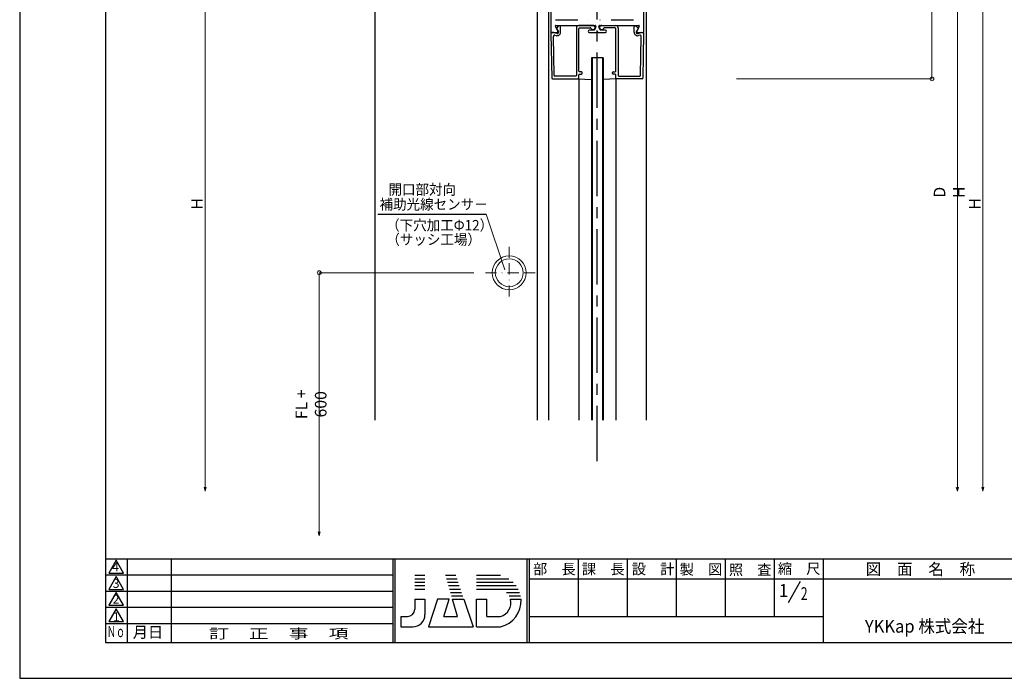
# Model space of a CAD drawing. Units: millimetres. Extents: x 1046 to 1886, y 351 to 945.
# Drawn here: x 1046 to 1471, y 351 to 635 of the extents above; entities that cross this region are included whole.
import ezdxf
from ezdxf.enums import TextEntityAlignment as Align

# ---------------------------------------------------------------- set-up
doc = ezdxf.new("R2010")
doc.units = ezdxf.units.MM
doc.header["$LTSCALE"] = 0.75
for name, pattern in [('BORDER2', [22.225, 6.35, -3.175, 6.35, -3.175, 0, -3.175]), ('CENTER', [50.8, 31.75, -6.35, 6.35, -6.35]), ('DIVIDE', [31.75, 12.7, -6.35, 0, -6.35, 0, -6.35])]:
    doc.linetypes.add(name, pattern=pattern)
doc.layers.get('0').update_dxf_attribs({"lineweight": 25})
for name, color, linetype, lineweight in [('01SASH', 90, 'Continuous', 25), ('02DOOR', 92, 'Continuous', 25), ('05LINE', 53, 'Continuous', 18), ('05SUNPO', 140, 'Continuous', 18), ('06BUN', 7, 'Continuous', 18), ('06TITLE', 7, 'Continuous', 18), ('07GLASS', 130, 'Continuous', 25), ('08CENTER', 252, 'CENTER', 25), ('09PARTS', 30, 'Continuous', 20), ('10zuwaku', 170, 'Continuous', 30)]:
    doc.layers.add(name, color=color, linetype=linetype, lineweight=lineweight)
doc.layers.add('10zuwaku-2', color=133, linetype='Continuous', plot=False)
doc.styles.add('JAD', font='SIMPLEX.shx', dxfattribs={"width": 0.8, "bigfont": 'extfont.shx'})
doc.styles.add('jad-Kanji', font='txt', dxfattribs={"width": 0.95})
doc.styles.add('図枠', font='txt', dxfattribs={"width": 0.9})

# ---------------------------------------------------------------- blocks, each defined once
blk = doc.blocks.new('A$C33E44907')
at = {"layer": '10zuwaku', "lineweight": -3}
for p, q in [((0, 564), (0, 1)), ((0, 37), (766, 37)), ((4.62, 36.39), (1.46, 30.91)), ((7.79, 30.91), (4.62, 36.39)), ((9.5, 1), (9.5, 37)), ((28.52, 1), (28.52, 37)), ((123.89, 37), (123.89, 1)), ((124.89, 37), (124.89, 1)), ((181.74, 37), (181.74, 1)), ((182.74, 37), (182.74, 1)), ((203.89, 37), (203.89, 12.22)), ((225.04, 37), (225.04, 12.22)), ((246.19, 37), (246.19, 12.22)), ((267.34, 37), (267.34, 12.22)), ((288.49, 37), (288.49, 12.22)), ((309.64, 37), (309.64, 1)), ((123.89, 30), (0, 30)), ((1.46, 30.91), (7.79, 30.91)), ((133.39, 29.92), (137.83, 29.92)), ((146.73, 29.92), (151.16, 29.92)), ((160.04, 29.92), (170.41, 29.92)), ((4.6, 29.35), (1.43, 23.87)), ((7.76, 23.87), (4.6, 29.35)), ((133.39, 28.44), (137.83, 28.44)), ((133.39, 26.96), (137.83, 26.96)), ((147.15, 28.44), (151.65, 28.44)), ((147.57, 26.96), (152.15, 26.96)), ((160.04, 28.44), (173.99, 28.44)), ((160.04, 26.96), (175.86, 26.96)), ((182.74, 28.35), (391.7, 28.35)), ((294.64, 18.13), (299.88, 27.35)), ((123.89, 23), (0, 23)), ((1.43, 23.87), (7.76, 23.87)), ((4.61, 22.54), (1.45, 17.06)), ((7.78, 17.06), (4.61, 22.54)), ((133.39, 25.48), (137.83, 25.48)), ((133.39, 24), (137.83, 24)), ((133.39, 24), (137.83, 24)), ((147.99, 25.48), (152.64, 25.48)), ((148.41, 24), (153.13, 24)), ((148.83, 22.52), (153.63, 22.52)), ((160.04, 25.48), (177.14, 25.48)), ((160.04, 24), (178.04, 24)), ((173, 22.52), (178.67, 22.52)), ((1.45, 17.06), (7.78, 17.06)), ((133.39, 19.56), (133.39, 15.33)), ((133.39, 19.56), (137.83, 19.56)), ((137.83, 19.56), (137.83, 13)), ((143.26, 19.56), (139.31, 7.71)), ((148.2, 19.56), (143.26, 19.56)), ((145.98, 12.15), (148.2, 19.56)), ((149.26, 21.04), (154.12, 21.04)), ((151.9, 12.15), (149.68, 19.56)), ((149.68, 19.56), (154.61, 19.56)), ((154.61, 19.56), (158.56, 7.71)), ((160.04, 7.71), (160.04, 19.56)), ((160.04, 19.56), (164.49, 19.56)), ((164.49, 12.15), (164.49, 19.56)), ((174.14, 21.04), (179.07, 21.04)), ((174.71, 19.56), (179.27, 19.56)), ((123.89, 16), (0, 16)), ((4.61, 15.47), (1.45, 9.99)), ((7.78, 9.99), (4.61, 15.47)), ((123.89, 9), (0, 9)), ((1.45, 9.99), (7.78, 9.99)), ((127.47, 12.15), (130.22, 12.15)), ((127.47, 12.15), (127.47, 7.71)), ((145.98, 12.15), (151.9, 12.15)), ((164.49, 12.15), (170.41, 12.15)), ((182.74, 12.22), (309.64, 12.22)), ((127.47, 7.71), (132.54, 7.71)), ((139.31, 7.71), (158.56, 7.71)), ((160.04, 7.71), (170.41, 7.71)), ((0, 1), (766, 1)), ((0, 1), (763, 1))]:
    blk.add_line(p, q, dxfattribs=at)
for centre, radius, start, end in [((168.74, 18.08), 6.15, 285.7086, 13.9257), ((167.91, 18.82), 11.38, 282.6804, 3.7292), ((130.22, 15.33), 3.17, 270, 0), ((132.54, 13), 5.29, 270, 0)]:
    blk.add_arc(centre, radius, start, end, dxfattribs=at)
at = {"layer": '10zuwaku', "lineweight": -3, "style": '図枠'}
for s, p in [('4', (4.33, 33.07)), ('3', (4.6, 25.92)), ('2', (4.56, 19.12))]:
    blk.add_text(s, height=3.85, dxfattribs=at).set_placement(p, align=Align.MIDDLE)
at = {"layer": '10zuwaku', "lineweight": -3}
for s, height, style, p in [('部\u3000長', 4.5, '図枠', (193.64, 30.38)), ('課\u3000長', 4.5, '図枠', (214.72, 30.38)), ('設\u3000計', 4.5, '図枠', (236.26, 30.38)), ('製\u3000図', 4.5, '図枠', (256.89, 30.23)), ('照\u3000査', 4.5, '図枠', (278.12, 30.08)), ('縮\u3000尺', 4.5, '図枠', (299.21, 30.53)), ('図\u3000面\u3000名\u3000称', 4.95, '図枠', (351.54, 30.1)), ('1', 5.5, 'JAD', (292.52, 20.63)), ('1', 3.85, '図枠', (4.65, 10.13)), ('月日', 4.808, '図枠', (18.33, 2.98))]:
    blk.add_text(s, height=height, dxfattribs=dict(at, style=style)).set_placement(p, align=Align.CENTER)
at = {"layer": '10zuwaku', "lineweight": -3, "style": 'JAD', "width": 0.7}
blk.add_text('2', height=5.5, dxfattribs=at).set_placement((299.96, 19.29))
at = {"layer": '10zuwaku', "lineweight": -3, "style": '図枠'}
for s, height, width, p in [('Ｎｏ', 4.808, 0.6, (4.53, 3.26)), ('訂\u3000正\u3000事\u3000項', 4.2, 1.5, (74.75, 2.69))]:
    blk.add_text(s, height=height, dxfattribs=dict(at, width=width)).set_placement(p, align=Align.CENTER)
blk = doc.blocks.new('A$C33D666F5')
blk.add_blockref('A$C33E44907', (0, 0))
blk = doc.blocks.new('_Open30')
at = {"color": 0, "linetype": 'ByBlock', "lineweight": -2}
for p, q in [((-1, 0.27), (0, 0)), ((0, 0), (-1, -0.27)), ((0, 0), (-1, 0))]:
    blk.add_line(p, q, dxfattribs=at)
blk = doc.blocks.new('_Origin')
at = {"color": 0, "linetype": 'ByBlock', "lineweight": -2}
blk.add_line((0, 0), (-1, 0), dxfattribs=at)
blk.add_circle((0, 0), 0.5, dxfattribs=at)

msp = doc.modelspace()

# ---------------------------------------------------------------- linework, layer by layer
at = {"layer": '01SASH', "color": 6}
for p, q in [((1269.18, 815.55), (1269.18, 461.9)), ((1199.18, 805.4), (1199.18, 461.9))]:
    msp.add_line(p, q, dxfattribs=at)
at = {"layer": '02DOOR'}
for p, q in [((1274.18, 689.11), (1274.18, 461.9)), ((1316.18, 689.11), (1316.18, 461.9)), ((1275.18, 683.31), (1275.18, 629.31)), ((1315.18, 629.31), (1315.18, 683.31)), ((1275.19, 628.91), (1275.19, 628.61)), ((1275.19, 628.61), (1275.52, 609.41)), ((1275.38, 629.11), (1277.68, 629.11)), ((1276.15, 629.11), (1275.39, 629.11)), ((1277.82, 628.67), (1276.22, 629.1)), ((1278.11, 629.86), (1277.07, 631.66)), ((1277.33, 632.11), (1294.19, 632.11)), ((1277.6, 630.76), (1278.38, 629.41)), ((1278.35, 631.82), (1277.65, 631.12)), ((1278.99, 631.91), (1278.57, 631.91)), ((1279.29, 629.2), (1279.29, 631.61)), ((1286.19, 631.11), (1286.19, 610.61)), ((1290.19, 632.11), (1287.19, 632.11)), ((1287.19, 612.41), (1287.19, 630.81)), ((1287.49, 631.11), (1292.16, 631.11)), ((1293.29, 632.11), (1290.19, 632.11)), ((1293.81, 630.11), (1291.68, 630.11)), ((1291.68, 629.11), (1294.72, 629.11)), ((1294.48, 631.73), (1294.1, 630.33)), ((1295.63, 629.11), (1298.68, 629.11)), ((1296.25, 630.33), (1295.88, 631.73)), ((1296.17, 632.11), (1313.02, 632.11)), ((1298.68, 630.11), (1296.54, 630.11)), ((1297.07, 632.11), (1300.17, 632.11)), ((1302.87, 631.11), (1298.2, 631.11)), ((1300.17, 632.11), (1303.17, 632.11)), ((1303.17, 612.41), (1303.17, 630.81)), ((1304.17, 631.11), (1304.17, 610.61)), ((1311.07, 629.2), (1311.07, 631.61)), ((1311.37, 631.91), (1311.79, 631.91)), ((1312.75, 630.76), (1311.97, 629.41)), ((1312, 631.82), (1312.7, 631.12)), ((1313.28, 631.66), (1312.24, 629.86)), ((1312.53, 628.67), (1314.13, 629.1)), ((1312.68, 629.11), (1314.98, 629.11)), ((1314.21, 629.11), (1314.97, 629.11)), ((1315.17, 628.61), (1314.83, 609.41)), ((1315.17, 628.91), (1315.17, 628.61)), ((1276.5, 610.61), (1276.21, 627.41)), ((1276.84, 627.9), (1277.4, 627.75)), ((1313.52, 627.9), (1312.95, 627.75)), ((1313.85, 610.61), (1314.15, 627.41)), ((1288.39, 612.11), (1287.49, 612.11)), ((1288.69, 611.41), (1288.69, 611.81)), ((1301.67, 611.41), (1301.67, 611.81)), ((1301.97, 612.11), (1302.87, 612.11)), ((1275.82, 609.11), (1286.89, 609.11)), ((1285.89, 610.31), (1276.8, 610.31)), ((1287.19, 609.41), (1287.19, 610.81)), ((1287.49, 611.11), (1288.39, 611.11)), ((1302.87, 611.11), (1301.97, 611.11)), ((1303.17, 609.41), (1303.17, 610.81)), ((1314.53, 609.11), (1303.47, 609.11)), ((1304.47, 610.31), (1313.55, 610.31))]:
    msp.add_line(p, q, dxfattribs=at)
at = {"layer": '02DOOR', "linetype": 'DIVIDE'}
msp.add_line((1277.18, 634.61), (1313.18, 634.61), dxfattribs=at)
at = {"layer": '02DOOR', "color": 4}
for p, q in [((1287.19, 609.11), (1287.19, 461.9)), ((1303.17, 609.11), (1303.17, 461.9))]:
    msp.add_line(p, q, dxfattribs=at)
at = {"layer": '02DOOR'}
for centre, radius, start, end in [((1275.38, 629.31), 0.2, 180, 270), ((1275.39, 628.91), 0.2, 90, 180), ((1275.49, 628.61), 0.3, 180, 181.1452), ((1276.15, 628.81), 0.3, 74.9448, 89.8077), ((1277.33, 631.81), 0.3, 89.9621, 210.0012), ((1277.79, 629.2), 1.5, 255.0094, 0), ((1277.86, 630.91), 0.3, 134.9979, 209.9812), ((1277.68, 629.61), 0.5, 270, 30.0008), ((1277.95, 629.16), 0.5, 255.0467, 30.0008), ((1278.57, 631.61), 0.3, 90, 135.1378), ((1278.99, 631.61), 0.3, 0, 90), ((1287.19, 631.11), 1, 90, 180), ((1287.49, 630.81), 0.3, 90, 180), ((1291.68, 629.61), 0.5, 90, 270), ((1292.16, 630.81), 0.3, 19.5235, 90), ((1293.29, 631.21), 0.9, 199.4614, 90), ((1293.81, 630.41), 0.3, 269.9446, 344.9317), ((1294.19, 631.81), 0.3, 344.9304, 90.0554), ((1294.72, 629.31), 0.2, 270, 336.4547), ((1295.18, 629.11), 0.3, 23.5399, 156.4624), ((1295.63, 629.31), 0.2, 203.5435, 270), ((1296.17, 631.81), 0.3, 89.9417, 195.0703), ((1297.07, 631.21), 0.9, 90, 340.5386), ((1296.54, 630.41), 0.3, 195.0703, 270.0583), ((1298.2, 630.81), 0.3, 90, 160.4765), ((1298.68, 629.61), 0.5, 270, 90), ((1302.87, 630.81), 0.3, 0, 90), ((1303.17, 631.11), 1, 0, 90), ((1311.37, 631.61), 0.3, 90, 180), ((1312.57, 629.2), 1.5, 180, 284.9906), ((1311.79, 631.61), 0.3, 44.8622, 90), ((1312.4, 629.16), 0.5, 149.9992, 284.9533), ((1312.68, 629.61), 0.5, 150.0007, 270), ((1312.49, 630.91), 0.3, 330.0188, 45.0021), ((1313.02, 631.81), 0.3, 329.9974, 90.0379), ((1314.21, 628.81), 0.3, 90.1923, 105.0552), ((1314.97, 628.91), 0.2, 0, 90), ((1314.98, 629.31), 0.2, 270, 0), ((1314.87, 628.61), 0.3, 358.8548, 0), ((1276.71, 627.42), 0.5, 75.0169, 181.0315), ((1313.65, 627.42), 0.5, 358.9685, 104.9831), ((1287.49, 612.41), 0.3, 180, 270), ((1288.39, 611.81), 0.3, 0, 90), ((1301.97, 611.81), 0.3, 90, 180), ((1302.87, 612.41), 0.3, 270, 0), ((1275.82, 609.41), 0.3, 180.9558, 270), ((1276.8, 610.61), 0.3, 180.9558, 270), ((1285.89, 610.61), 0.3, 270, 0), ((1286.89, 609.41), 0.3, 270, 0), ((1287.49, 610.81), 0.3, 90, 180), ((1288.39, 611.41), 0.3, 270, 0), ((1301.97, 611.41), 0.3, 180, 270), ((1302.87, 610.81), 0.3, 0, 90), ((1303.47, 609.41), 0.3, 180, 270), ((1304.47, 610.61), 0.3, 180, 270), ((1313.55, 610.61), 0.3, 270, 359.0442), ((1314.53, 609.41), 0.3, 270, 359.0442)]:
    msp.add_arc(centre, radius, start, end, dxfattribs=at)
at = {"layer": '05LINE', "lineweight": -3}
msp.add_line((1200.55, 550.78), (1247.22, 550.78), dxfattribs=at)
at = {"layer": '05LINE'}
msp.add_line((1255.32, 526.73), (1247.22, 550.78), dxfattribs=at)
at = {"layer": '05SUNPO', "color": 140, "lineweight": 18}
for p, q in [((1450.49, 432.94), (1450.49, 687.41)), ((1126, 677.41), (1126, 432.94)), ((1439.49, 610.81), (1439.49, 677.41)), ((1461.49, 677.41), (1461.49, 432.94)), ((1355.23, 609.11), (1439.49, 609.11)), ((1241.94, 525.45), (1175.2, 525.45)), ((1175.2, 413.69), (1175.2, 523.75))]:
    msp.add_line(p, q, dxfattribs=at)
at = {"layer": '07GLASS'}
for p, q in [((1297.68, 618.09), (1292.68, 618.09)), ((1292.68, 618.09), (1292.68, 461.9)), ((1297.68, 618.09), (1297.68, 461.9)), ((1286.89, 609.11), (1292.68, 608.75)), ((1303.47, 609.11), (1297.68, 608.75))]:
    msp.add_line(p, q, dxfattribs=at)
at = {"layer": '07GLASS', "color": 51}
for p, q in [((1292.98, 618.09), (1292.98, 461.9)), ((1297.38, 618.09), (1297.38, 461.9))]:
    msp.add_line(p, q, dxfattribs=at)
at = {"layer": '08CENTER', "lineweight": -3}
msp.add_line((1295.18, 444.22), (1295.18, 754.88), dxfattribs=at)
at = {"layer": '09PARTS', "linetype": 'BORDER2'}
for p, q in [((1257.18, 536.68), (1257.18, 514.21)), ((1268.41, 525.45), (1245.94, 525.45))]:
    msp.add_line(p, q, dxfattribs=at)
at = {"layer": '09PARTS', "color": 5}
for radius in [7.3, 6]:
    msp.add_circle((1257.18, 525.45), radius, dxfattribs=at)
at = {"layer": '10zuwaku-2'}
msp.add_lwpolyline([(1046.01, 350.54), (1886.01, 350.54), (1886.01, 944.54), (1046.01, 944.54)], close=True, dxfattribs=at)

# ---------------------------------------------------------------- block references
msp.add_blockref('A$C33D666F5', (1083.01, 365.04))
at = {"layer": '05SUNPO', "color": 140, "lineweight": 18, "xscale": 1.7, "yscale": 1.7, "zscale": 1.7}
for name, p, rotation in [('_Origin', (1439.49, 609.11), 270), ('_Origin', (1175.2, 525.45), 90), ('_Open30', (1126, 431.24), 270), ('_Open30', (1450.49, 431.24), 270), ('_Open30', (1461.49, 431.24), 270), ('_Open30', (1175.2, 411.99), 270)]:
    msp.add_blockref(name, p, dxfattribs=dict(at, rotation=rotation))

# ---------------------------------------------------------------- texts
at = {"layer": '05SUNPO', "color": 7, "char_height": 5, "attachment_point": 5, "rotation": 90, "style": 'jad-Kanji'}
for s, insert in [('\\A1;D H', (1446.98, 560.18)), ('\\A1;H', (1122.5, 555.18)), ('\\A1;H', (1457.99, 555.18)), ('\\A1;FL + 600', (1171.69, 468.72))]:
    msp.add_mtext(s, dxfattribs=dict(at, insert=insert))
at = {"layer": '06BUN', "style": 'jad-Kanji', "width": 0.95}
for s, p in [('開口部対向', (1205.09, 559.11)), ('補助光線センサ－', (1201.24, 552.74)), ('（下穴加工Φ12）', (1204.09, 543.72)), ('（サッシ工場）', (1204.17, 537.55))]:
    msp.add_text(s, height=4.5, dxfattribs=at).set_placement(p)
at = {"layer": '06TITLE', "style": 'jad-Kanji', "width": 0.95}
msp.add_text('YKKap 株式会社', height=5.5, dxfattribs=at).set_placement((1410.61, 370.23))

doc.saveas('drawing.dxf')
